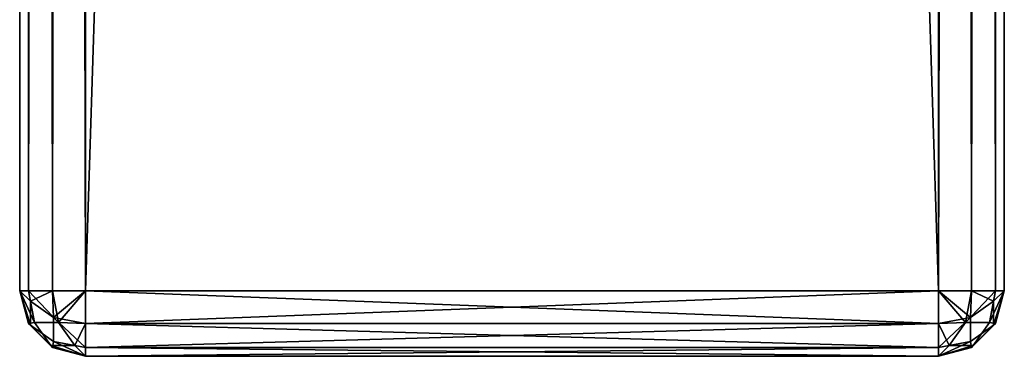
# Model space of a CAD drawing. Units: inches. Extents: x -40 to 40, y -18.9 to 22.8.
# Drawn here: x 38.5 to 40, y -17.2 to -16.7 of the extents above; entities that cross this region are included whole.
import ezdxf

# ---------------------------------------------------------------- set-up
doc = ezdxf.new("R2010")
doc.units = ezdxf.units.IN
doc.header["$MEASUREMENT"] = 0
doc.layers.add('SEAT-ARMFRAME', color=5, linetype='Continuous')

msp = doc.modelspace()

# ---------------------------------------------------------------- linework, layer by layer
at = {"layer": 'SEAT-ARMFRAME'}
for points in [[(38.5, -17.15, 22.697), (38.5, 22.65, 22.697), (38.5, -17.15, 5.897)], [(38.5, -17.15, 5.897), (38.5, 22.65, 22.697), (38.5, 22.65, 5.897)], [(38.5134, -17.15, 22.747), (38.5134, 22.65, 22.747), (38.5, -17.15, 22.697)], [(38.5, -17.15, 22.697), (38.5134, 22.65, 22.747), (38.5, 22.65, 22.697)], [(38.5, -17.15, 5.897), (38.5, 22.65, 5.897), (38.5134, -17.15, 5.847)], [(38.5134, -17.15, 5.847), (38.5, 22.65, 5.897), (38.5134, 22.65, 5.847)], [(38.55, -17.15, 22.7836), (38.55, 22.65, 22.7836), (38.5134, -17.15, 22.747)], [(38.5134, -17.15, 22.747), (38.55, 22.65, 22.7836), (38.5134, 22.65, 22.747)], [(38.5134, -17.15, 5.847), (38.5134, 22.65, 5.847), (38.55, -17.15, 5.8104)], [(38.55, -17.15, 5.8104), (38.5134, 22.65, 5.847), (38.55, 22.65, 5.8104)], [(38.6, -17.15, 22.797), (38.6, 22.65, 22.797), (38.55, -17.15, 22.7836)], [(38.55, -17.15, 22.7836), (38.6, 22.65, 22.797), (38.55, 22.65, 22.7836)], [(38.55, -17.15, 5.8104), (38.55, 22.65, 5.8104), (38.6, -17.15, 5.797)], [(38.6, -17.15, 5.797), (38.55, 22.65, 5.8104), (38.6, 22.65, 5.797)], [(38.6, 22.65, 22.797), (38.6, -17.15, 22.797), (39.9, 22.65, 22.797)], [(39.9, 22.65, 22.797), (38.6, -17.15, 22.797), (39.9, -17.15, 22.797)], [(38.6, -17.15, 5.797), (38.6, 22.65, 5.797), (39.9, -17.15, 5.797)], [(39.9, -17.15, 5.797), (38.6, 22.65, 5.797), (39.9, 22.65, 5.797)], [(39.95, -17.15, 22.7836), (39.95, 22.65, 22.7836), (39.9, -17.15, 22.797)], [(39.9, -17.15, 22.797), (39.95, 22.65, 22.7836), (39.9, 22.65, 22.797)], [(39.9, -17.15, 5.797), (39.9, 22.65, 5.797), (39.95, -17.15, 5.8104)], [(39.95, -17.15, 5.8104), (39.9, 22.65, 5.797), (39.95, 22.65, 5.8104)], [(39.9866, -17.15, 22.747), (39.9866, 22.65, 22.747), (39.95, -17.15, 22.7836)], [(39.95, -17.15, 22.7836), (39.9866, 22.65, 22.747), (39.95, 22.65, 22.7836)], [(39.95, -17.15, 5.8104), (39.95, 22.65, 5.8104), (39.9866, -17.15, 5.847)], [(39.9866, -17.15, 5.847), (39.95, 22.65, 5.8104), (39.9866, 22.65, 5.847)], [(40, -17.15, 22.697), (40, 22.65, 22.697), (39.9866, -17.15, 22.747)], [(39.9866, -17.15, 22.747), (40, 22.65, 22.697), (39.9866, 22.65, 22.747)], [(39.9866, -17.15, 5.847), (39.9866, 22.65, 5.847), (40, -17.15, 5.897)], [(40, -17.15, 5.897), (39.9866, 22.65, 5.847), (40, 22.65, 5.897)], [(40, -17.15, 5.897), (40, 22.65, 5.897), (40, -17.15, 22.697)], [(40, -17.15, 22.697), (40, 22.65, 5.897), (40, 22.65, 22.697)], [(38.5163, -17.2025, 5.8812), (38.5134, -17.2, 5.897), (38.5, -17.15, 5.897)], [(38.5163, -17.2025, 5.8812), (38.5, -17.15, 5.897), (38.5163, -17.1658, 5.8445)], [(38.5163, -17.1658, 5.8445), (38.5, -17.15, 5.897), (38.5134, -17.15, 5.847)], [(38.5134, -17.2, 5.897), (38.5134, -17.2, 22.697), (38.5, -17.15, 5.897)], [(38.5, -17.15, 5.897), (38.5134, -17.2, 22.697), (38.5, -17.15, 22.697)], [(38.5134, -17.15, 22.747), (38.5, -17.15, 22.697), (38.5225, -17.1983, 22.7378)], [(38.5225, -17.1983, 22.7378), (38.5, -17.15, 22.697), (38.5134, -17.2, 22.697)], [(38.5163, -17.1658, 5.8445), (38.5134, -17.15, 5.847), (38.55, -17.15, 5.8104)], [(38.55, -17.15, 22.7836), (38.5134, -17.15, 22.747), (38.5592, -17.1983, 22.7745)], [(38.5592, -17.1983, 22.7745), (38.5134, -17.15, 22.747), (38.5225, -17.1983, 22.7378)], [(38.5163, -17.1658, 5.8445), (38.55, -17.15, 5.8104), (38.5517, -17.1908, 5.8195)], [(38.5517, -17.1908, 5.8195), (38.55, -17.15, 5.8104), (38.6, -17.15, 5.797)], [(38.5592, -17.1983, 22.7745), (38.6, -17.15, 22.797), (38.55, -17.15, 22.7836)], [(38.5517, -17.1908, 5.8195), (38.6, -17.15, 5.797), (38.6, -17.2, 5.8104)], [(38.5592, -17.1983, 22.7745), (38.6, -17.2, 22.7836), (38.6, -17.15, 22.797)], [(38.6, -17.2, 22.7836), (39.9, -17.2, 22.7836), (38.6, -17.15, 22.797)], [(38.6, -17.15, 22.797), (39.9, -17.2, 22.7836), (39.9, -17.15, 22.797)], [(38.6, -17.15, 5.797), (39.9, -17.15, 5.797), (38.6, -17.2, 5.8104)], [(38.6, -17.2, 5.8104), (39.9, -17.15, 5.797), (39.9, -17.2, 5.8104)], [(39.95, -17.15, 22.7836), (39.9, -17.15, 22.797), (39.9483, -17.1908, 22.7745)], [(39.9483, -17.1908, 22.7745), (39.9, -17.15, 22.797), (39.9, -17.2, 22.7836)], [(39.9, -17.2, 5.8104), (39.9, -17.15, 5.797), (39.9408, -17.1983, 5.8195)], [(39.9408, -17.1983, 5.8195), (39.9, -17.15, 5.797), (39.95, -17.15, 5.8104)], [(39.9408, -17.1983, 5.8195), (39.95, -17.15, 5.8104), (39.9866, -17.15, 5.847)], [(39.9408, -17.1983, 5.8195), (39.9866, -17.15, 5.847), (39.9775, -17.1983, 5.8562)], [(39.9837, -17.1658, 22.7495), (39.95, -17.15, 22.7836), (39.9483, -17.1908, 22.7745)], [(39.9837, -17.1658, 22.7495), (39.9866, -17.15, 22.747), (39.95, -17.15, 22.7836)], [(39.9775, -17.1983, 5.8562), (39.9866, -17.15, 5.847), (40, -17.15, 5.897)], [(39.9775, -17.1983, 5.8562), (40, -17.15, 5.897), (39.9866, -17.2, 5.897)], [(39.9837, -17.2025, 22.7128), (39.9866, -17.2, 22.697), (40, -17.15, 22.697)], [(39.9837, -17.2025, 22.7128), (40, -17.15, 22.697), (39.9837, -17.1658, 22.7495)], [(39.9837, -17.1658, 22.7495), (40, -17.15, 22.697), (39.9866, -17.15, 22.747)], [(39.9866, -17.2, 22.697), (39.9866, -17.2, 5.897), (40, -17.15, 22.697)], [(40, -17.15, 22.697), (39.9866, -17.2, 5.897), (40, -17.15, 5.897)], [(38.5517, -17.1908, 5.8195), (38.5517, -17.2275, 5.8562), (38.5163, -17.2025, 5.8812), (38.5163, -17.1658, 5.8445)], [(39.9837, -17.1658, 22.7495), (39.9483, -17.1908, 22.7745), (39.9483, -17.2275, 22.7378), (39.9837, -17.2025, 22.7128)], [(38.5225, -17.1983, 22.7378), (38.5134, -17.2, 22.697), (38.5475, -17.2337, 22.7128)], [(38.5163, -17.2025, 5.8812), (38.55, -17.2366, 5.897), (38.5134, -17.2, 5.897)], [(38.55, -17.2366, 5.897), (38.55, -17.2366, 22.697), (38.5134, -17.2, 5.897)], [(38.5134, -17.2, 5.897), (38.55, -17.2366, 22.697), (38.5134, -17.2, 22.697)], [(38.5475, -17.2337, 22.7128), (38.5134, -17.2, 22.697), (38.55, -17.2366, 22.697)], [(38.5517, -17.2275, 5.8562), (38.55, -17.2366, 5.897), (38.5163, -17.2025, 5.8812)], [(38.5592, -17.1983, 22.7745), (38.5225, -17.1983, 22.7378), (38.5475, -17.2337, 22.7128), (38.5842, -17.2337, 22.7495)], [(38.6, -17.2, 5.8104), (38.6, -17.2366, 5.847), (38.5517, -17.1908, 5.8195)], [(38.5517, -17.1908, 5.8195), (38.6, -17.2366, 5.847), (38.5517, -17.2275, 5.8562)], [(38.5842, -17.2337, 22.7495), (38.6, -17.2, 22.7836), (38.5592, -17.1983, 22.7745)], [(38.5842, -17.2337, 22.7495), (38.6, -17.2366, 22.747), (38.6, -17.2, 22.7836)], [(38.6, -17.2366, 22.747), (39.9, -17.2366, 22.747), (38.6, -17.2, 22.7836)], [(38.6, -17.2, 22.7836), (39.9, -17.2366, 22.747), (39.9, -17.2, 22.7836)], [(38.6, -17.2, 5.8104), (39.9, -17.2, 5.8104), (38.6, -17.2366, 5.847)], [(38.6, -17.2366, 5.847), (39.9, -17.2, 5.8104), (39.9, -17.2366, 5.847)], [(39.9483, -17.1908, 22.7745), (39.9, -17.2, 22.7836), (39.9, -17.2366, 22.747)], [(39.9483, -17.1908, 22.7745), (39.9, -17.2366, 22.747), (39.9483, -17.2275, 22.7378)], [(39.9158, -17.2337, 5.8445), (39.9, -17.2, 5.8104), (39.9408, -17.1983, 5.8195)], [(39.9158, -17.2337, 5.8445), (39.9, -17.2366, 5.847), (39.9, -17.2, 5.8104)], [(39.9158, -17.2337, 5.8445), (39.9408, -17.1983, 5.8195), (39.9775, -17.1983, 5.8562), (39.9525, -17.2337, 5.8812)], [(39.9483, -17.2275, 22.7378), (39.95, -17.2366, 22.697), (39.9837, -17.2025, 22.7128)], [(39.95, -17.2366, 22.697), (39.95, -17.2366, 5.897), (39.9866, -17.2, 22.697)], [(39.9866, -17.2, 22.697), (39.95, -17.2366, 5.897), (39.9866, -17.2, 5.897)], [(39.9837, -17.2025, 22.7128), (39.95, -17.2366, 22.697), (39.9866, -17.2, 22.697)], [(39.9525, -17.2337, 5.8812), (39.9866, -17.2, 5.897), (39.95, -17.2366, 5.897)], [(39.9775, -17.1983, 5.8562), (39.9866, -17.2, 5.897), (39.9525, -17.2337, 5.8812)], [(38.5475, -17.2337, 22.7128), (38.55, -17.2366, 22.697), (38.6, -17.25, 22.697)], [(38.5475, -17.2337, 22.7128), (38.6, -17.25, 22.697), (38.5842, -17.2337, 22.7495)], [(38.5517, -17.2275, 5.8562), (38.6, -17.25, 5.897), (38.55, -17.2366, 5.897)], [(38.6, -17.2366, 5.847), (38.6, -17.25, 5.897), (38.5517, -17.2275, 5.8562)], [(38.5842, -17.2337, 22.7495), (38.6, -17.25, 22.697), (38.6, -17.2366, 22.747)], [(39.9483, -17.2275, 22.7378), (39.9, -17.2366, 22.747), (39.9, -17.25, 22.697)], [(39.9483, -17.2275, 22.7378), (39.9, -17.25, 22.697), (39.95, -17.2366, 22.697)], [(39.9525, -17.2337, 5.8812), (39.95, -17.2366, 5.897), (39.9, -17.25, 5.897)], [(39.9525, -17.2337, 5.8812), (39.9, -17.25, 5.897), (39.9158, -17.2337, 5.8445)], [(39.9158, -17.2337, 5.8445), (39.9, -17.25, 5.897), (39.9, -17.2366, 5.847)], [(38.6, -17.25, 5.897), (38.6, -17.25, 22.697), (38.55, -17.2366, 5.897)], [(38.55, -17.2366, 5.897), (38.6, -17.25, 22.697), (38.55, -17.2366, 22.697)], [(38.6, -17.25, 22.697), (39.9, -17.25, 22.697), (38.6, -17.2366, 22.747)], [(38.6, -17.2366, 22.747), (39.9, -17.25, 22.697), (39.9, -17.2366, 22.747)], [(38.6, -17.2366, 5.847), (39.9, -17.2366, 5.847), (38.6, -17.25, 5.897)], [(38.6, -17.25, 5.897), (39.9, -17.2366, 5.847), (39.9, -17.25, 5.897)], [(39.9, -17.25, 5.897), (39.9, -17.25, 22.697), (38.6, -17.25, 5.897)], [(38.6, -17.25, 5.897), (39.9, -17.25, 22.697), (38.6, -17.25, 22.697)], [(39.9, -17.25, 22.697), (39.9, -17.25, 5.897), (39.95, -17.2366, 22.697)], [(39.95, -17.2366, 22.697), (39.9, -17.25, 5.897), (39.95, -17.2366, 5.897)]]:
    msp.add_3dface(points, dxfattribs=at)

doc.saveas('drawing.dxf')
